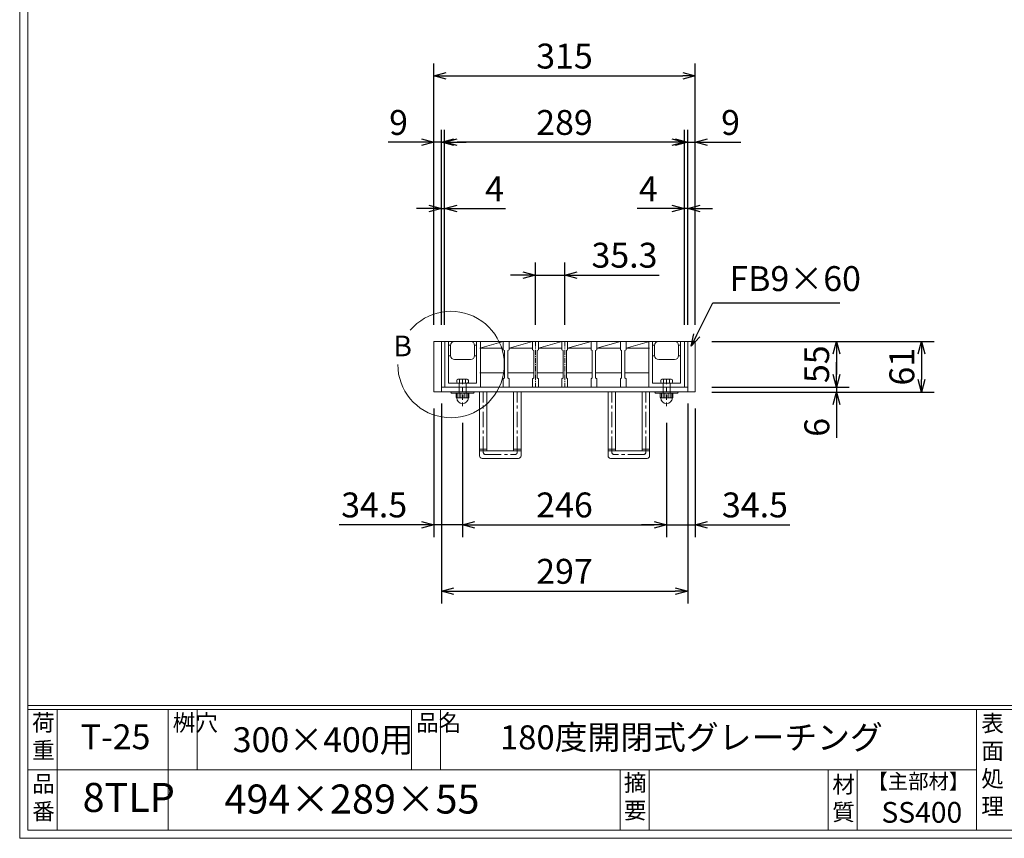
# Model space of a CAD drawing. Units: millimetres. Extents: x -180 to 2610, y -195 to 1778.
# Drawn here: x -180 to 1007, y -195 to 791 of the extents above; entities that cross this region are included whole.
import ezdxf

# ---------------------------------------------------------------- set-up
doc = ezdxf.new("R2010")
doc.units = ezdxf.units.MM
doc.linetypes.add('CENTER', pattern=[10, 6.25, -1.25, 1.25, -1.25])
doc.linetypes.add('HIDDEN', pattern=[9.525, 6.35, -3.175])
for name, color, linetype, lineweight in [('中心線', 1, 'HIDDEN', 13), ('受け枠', 3, 'Continuous', 9), ('寸法線', 2, 'Continuous', 9), ('本体', 7, 'Continuous', 13), ('枠寸法', 31, 'Continuous', 9)]:
    doc.layers.add(name, color=color, linetype=linetype, lineweight=lineweight)
doc.layers.add('外枠', color=7, linetype='Continuous')
doc.dimstyles.new('ISO-25', dxfattribs={"dimscale": 10, "dimtxt": 3, "dimasz": 1.5, "dimexe": 1.5, "dimexo": 2, "dimgap": 0.5, "dimtad": 1, "dimdsep": 46, "dimtxsty": 'Standard', "dimblk": 'OPEN30', "dimcen": 2.5, "dimadec": 0, "dimazin": 0, "dimtfac": 1, "dimtmove": 0, "dimatfit": 0, "dimldrblk": 'OPEN30', "dimfxl": 1, "dimarcsym": 0})

# ---------------------------------------------------------------- blocks, each defined once
blk = doc.blocks.new('_Open30')
at = {"color": 0, "linetype": 'ByBlock', "lineweight": -2}
for p, q in [((-1, 0.268), (0, 0)), ((0, 0), (-1, -0.268)), ((0, 0), (-1, 0))]:
    blk.add_line(p, q, dxfattribs=at)
blk = doc.blocks.new('*D16')
at = {"layer": 'Defpoints', "color": 0, "linetype": 'Continuous', "ltscale": 3}
for p in [(319.5, 643.5), (319.5, 403.5), (328.5, 403.5)]:
    blk.add_point(p, dxfattribs=at)
at = {"layer": '枠寸法', "color": 0, "linetype": 'Continuous', "lineweight": -2, "ltscale": 3}
for p, q in [((319.5, 423.5), (319.5, 658.5)), ((328.5, 423.5), (328.5, 658.5)), ((304.5, 643.5), (264.3, 643.5)), ((328.5, 643.5), (319.5, 643.5)), ((343.5, 643.5), (358.5, 643.5))]:
    blk.add_line(p, q, dxfattribs=at)
at = {"layer": '枠寸法', "color": 0, "linetype": 'Continuous', "lineweight": -2, "ltscale": 3, "xscale": 15, "yscale": 15, "zscale": 15}
blk.add_blockref('_Open30', (319.5, 643.5), dxfattribs=at)
at = {"layer": '枠寸法', "color": 0, "linetype": 'Continuous', "lineweight": -2, "ltscale": 3, "xscale": 15, "yscale": 15, "zscale": 15, "rotation": 180}
blk.add_blockref('_Open30', (328.5, 643.5), dxfattribs=at)
at = {"layer": '枠寸法', "color": 0, "linetype": 'Continuous', "ltscale": 3, "insert": (276.9, 663.5), "char_height": 30, "attachment_point": 5}
blk.add_mtext('9', dxfattribs=at)
blk = doc.blocks.new('*D17')
at = {"layer": 'Defpoints', "color": 0, "linetype": 'Continuous', "ltscale": 3}
for p in [(332.5, 563.5), (328.5, 403.5), (332.5, 403.5)]:
    blk.add_point(p, dxfattribs=at)
at = {"layer": '枠寸法', "color": 0, "linetype": 'Continuous', "lineweight": -2, "ltscale": 3}
for p, q in [((328.5, 423.5), (328.5, 578.5)), ((332.5, 423.5), (332.5, 578.5)), ((313.5, 563.5), (298.5, 563.5)), ((328.5, 563.5), (332.5, 563.5)), ((347.5, 563.5), (406, 563.5))]:
    blk.add_line(p, q, dxfattribs=at)
at = {"layer": '枠寸法', "color": 0, "linetype": 'Continuous', "lineweight": -2, "ltscale": 3, "xscale": 15, "yscale": 15, "zscale": 15}
blk.add_blockref('_Open30', (328.5, 563.5), dxfattribs=at)
at = {"layer": '枠寸法', "color": 0, "linetype": 'Continuous', "lineweight": -2, "ltscale": 3, "xscale": 15, "yscale": 15, "zscale": 15, "rotation": 180}
blk.add_blockref('_Open30', (332.5, 563.5), dxfattribs=at)
at = {"layer": '枠寸法', "color": 0, "linetype": 'Continuous', "ltscale": 3, "insert": (392.6, 583.5), "char_height": 30, "attachment_point": 5}
blk.add_mtext('4', dxfattribs=at)
blk = doc.blocks.new('*D18')
at = {"layer": 'Defpoints', "color": 0, "linetype": 'Continuous', "ltscale": 3}
for p in [(621.5, 563.5), (621.5, 403.5), (625.5, 403.5)]:
    blk.add_point(p, dxfattribs=at)
at = {"layer": '枠寸法', "color": 0, "linetype": 'Continuous', "lineweight": -2, "ltscale": 3}
for p, q in [((621.5, 423.5), (621.5, 578.5)), ((625.5, 423.5), (625.5, 578.5)), ((606.5, 563.5), (564.6, 563.5)), ((625.5, 563.5), (621.5, 563.5)), ((640.5, 563.5), (655.5, 563.5))]:
    blk.add_line(p, q, dxfattribs=at)
at = {"layer": '枠寸法', "color": 0, "linetype": 'Continuous', "lineweight": -2, "ltscale": 3, "xscale": 15, "yscale": 15, "zscale": 15}
blk.add_blockref('_Open30', (621.5, 563.5), dxfattribs=at)
at = {"layer": '枠寸法', "color": 0, "linetype": 'Continuous', "lineweight": -2, "ltscale": 3, "xscale": 15, "yscale": 15, "zscale": 15, "rotation": 180}
blk.add_blockref('_Open30', (625.5, 563.5), dxfattribs=at)
at = {"layer": '枠寸法', "color": 0, "linetype": 'Continuous', "ltscale": 3, "insert": (578.1, 583.5), "char_height": 30, "attachment_point": 5}
blk.add_mtext('4', dxfattribs=at)
blk = doc.blocks.new('*D19')
at = {"layer": 'Defpoints', "color": 0, "linetype": 'Continuous', "ltscale": 3}
for p in [(634.5, 643.5), (625.5, 403.5), (634.5, 403.5)]:
    blk.add_point(p, dxfattribs=at)
at = {"layer": '枠寸法', "color": 0, "linetype": 'Continuous', "lineweight": -2, "ltscale": 3}
for p, q in [((625.5, 423.5), (625.5, 658.5)), ((634.5, 423.5), (634.5, 658.5)), ((610.5, 643.5), (595.5, 643.5)), ((625.5, 643.5), (634.5, 643.5)), ((649.5, 643.5), (689.8, 643.5))]:
    blk.add_line(p, q, dxfattribs=at)
at = {"layer": '枠寸法', "color": 0, "linetype": 'Continuous', "lineweight": -2, "ltscale": 3, "xscale": 15, "yscale": 15, "zscale": 15}
blk.add_blockref('_Open30', (625.5, 643.5), dxfattribs=at)
at = {"layer": '枠寸法', "color": 0, "linetype": 'Continuous', "lineweight": -2, "ltscale": 3, "xscale": 15, "yscale": 15, "zscale": 15, "rotation": 180}
blk.add_blockref('_Open30', (634.5, 643.5), dxfattribs=at)
at = {"layer": '枠寸法', "color": 0, "linetype": 'Continuous', "ltscale": 3, "insert": (677.2, 663.5), "char_height": 30, "attachment_point": 5}
blk.add_mtext('9', dxfattribs=at)
blk = doc.blocks.new('*D20')
at = {"layer": 'Defpoints', "color": 0, "linetype": 'Continuous', "ltscale": 3}
for p in [(634.5, 723.5), (319.5, 403.5), (634.5, 403.5)]:
    blk.add_point(p, dxfattribs=at)
at = {"layer": '枠寸法', "color": 0, "linetype": 'Continuous', "lineweight": -2, "ltscale": 3}
for p, q in [((319.5, 423.5), (319.5, 738.5)), ((634.5, 423.5), (634.5, 738.5)), ((334.5, 723.5), (619.5, 723.5))]:
    blk.add_line(p, q, dxfattribs=at)
at = {"layer": '枠寸法', "color": 0, "linetype": 'Continuous', "lineweight": -2, "ltscale": 3, "xscale": 15, "yscale": 15, "zscale": 15, "rotation": 180}
blk.add_blockref('_Open30', (319.5, 723.5), dxfattribs=at)
at = {"layer": '枠寸法', "color": 0, "linetype": 'Continuous', "lineweight": -2, "ltscale": 3, "xscale": 15, "yscale": 15, "zscale": 15}
blk.add_blockref('_Open30', (634.5, 723.5), dxfattribs=at)
at = {"layer": '枠寸法', "color": 0, "linetype": 'Continuous', "ltscale": 3, "insert": (477, 743.5), "char_height": 30, "attachment_point": 5}
blk.add_mtext('315', dxfattribs=at)
blk = doc.blocks.new('*D21')
at = {"layer": 'Defpoints', "color": 0, "linetype": 'Continuous', "ltscale": 3}
for p in [(328.5, 348.5), (625.5, 348.5), (625.5, 102.5)]:
    blk.add_point(p, dxfattribs=at)
at = {"layer": '枠寸法', "color": 0, "linetype": 'Continuous', "lineweight": -2, "ltscale": 3}
for p, q in [((328.5, 328.5), (328.5, 87.5)), ((625.5, 328.5), (625.5, 87.5)), ((343.5, 102.5), (610.5, 102.5))]:
    blk.add_line(p, q, dxfattribs=at)
at = {"layer": '枠寸法', "color": 0, "linetype": 'Continuous', "lineweight": -2, "ltscale": 3, "xscale": 15, "yscale": 15, "zscale": 15, "rotation": 180}
blk.add_blockref('_Open30', (328.5, 102.5), dxfattribs=at)
at = {"layer": '枠寸法', "color": 0, "linetype": 'Continuous', "lineweight": -2, "ltscale": 3, "xscale": 15, "yscale": 15, "zscale": 15}
blk.add_blockref('_Open30', (625.5, 102.5), dxfattribs=at)
at = {"layer": '枠寸法', "color": 0, "linetype": 'Continuous', "ltscale": 3, "insert": (477, 122.5), "char_height": 30, "attachment_point": 5}
blk.add_mtext('297', dxfattribs=at)
blk = doc.blocks.new('*D22')
at = {"layer": 'Defpoints', "color": 0, "linetype": 'Continuous', "ltscale": 3}
for p in [(634.5, 403.5), (634.5, 348.5), (804.9, 348.5)]:
    blk.add_point(p, dxfattribs=at)
at = {"layer": '寸法線', "color": 0, "linetype": 'Continuous', "lineweight": -2, "ltscale": 3}
for p, q in [((654.5, 403.5), (819.9, 403.5)), ((804.9, 388.5), (804.9, 363.5)), ((654.5, 348.5), (819.9, 348.5))]:
    blk.add_line(p, q, dxfattribs=at)
at = {"layer": '寸法線', "color": 0, "linetype": 'Continuous', "lineweight": -2, "ltscale": 3, "xscale": 15, "yscale": 15, "zscale": 15}
for p, rotation in [((804.9, 403.5), 90), ((804.9, 348.5), 270)]:
    blk.add_blockref('_Open30', p, dxfattribs=dict(at, rotation=rotation))
at = {"layer": '寸法線', "color": 0, "linetype": 'Continuous', "ltscale": 3, "insert": (784.9, 376), "char_height": 30, "attachment_point": 5, "rotation": 90}
blk.add_mtext('55', dxfattribs=at)
blk = doc.blocks.new('*D23')
at = {"layer": 'Defpoints', "color": 0, "linetype": 'Continuous', "ltscale": 3}
for p in [(634.5, 403.5), (634.5, 342.5), (907.6, 342.5)]:
    blk.add_point(p, dxfattribs=at)
at = {"layer": '枠寸法', "color": 0, "linetype": 'Continuous', "lineweight": -2, "ltscale": 3}
for p, q in [((654.5, 403.5), (922.6, 403.5)), ((907.6, 388.5), (907.6, 357.5)), ((654.5, 342.5), (922.6, 342.5))]:
    blk.add_line(p, q, dxfattribs=at)
at = {"layer": '枠寸法', "color": 0, "linetype": 'Continuous', "lineweight": -2, "ltscale": 3, "xscale": 15, "yscale": 15, "zscale": 15}
for p, rotation in [((907.6, 403.5), 90), ((907.6, 342.5), 270)]:
    blk.add_blockref('_Open30', p, dxfattribs=dict(at, rotation=rotation))
at = {"layer": '枠寸法', "color": 0, "linetype": 'Continuous', "ltscale": 3, "insert": (887.6, 373), "char_height": 30, "attachment_point": 5, "rotation": 90}
blk.add_mtext('61', dxfattribs=at)
blk = doc.blocks.new('*D24')
at = {"layer": 'Defpoints', "color": 0, "linetype": 'Continuous', "ltscale": 3}
for p in [(634.5, 348.5), (634.5, 342.5), (805.1, 342.5)]:
    blk.add_point(p, dxfattribs=at)
at = {"layer": '枠寸法', "color": 0, "linetype": 'Continuous', "lineweight": -2, "ltscale": 3}
for p, q in [((805.1, 363.5), (805.1, 378.5)), ((654.5, 348.5), (820.1, 348.5)), ((805.1, 348.5), (805.1, 342.5)), ((654.5, 342.5), (820.1, 342.5)), ((805.1, 327.5), (805.1, 287.3))]:
    blk.add_line(p, q, dxfattribs=at)
at = {"layer": '枠寸法', "color": 0, "linetype": 'Continuous', "lineweight": -2, "ltscale": 3, "xscale": 15, "yscale": 15, "zscale": 15}
for p, rotation in [((805.1, 348.5), 270), ((805.1, 342.5), 90)]:
    blk.add_blockref('_Open30', p, dxfattribs=dict(at, rotation=rotation))
at = {"layer": '枠寸法', "color": 0, "linetype": 'Continuous', "ltscale": 3, "insert": (785.1, 299.9), "char_height": 30, "attachment_point": 5, "rotation": 90}
blk.add_mtext('6', dxfattribs=at)
blk = doc.blocks.new('*D25')
at = {"layer": 'Defpoints', "color": 0, "linetype": 'Continuous', "ltscale": 3}
for p in [(441.9, 483.5), (441.9, 403.5), (477.2, 403.5)]:
    blk.add_point(p, dxfattribs=at)
at = {"layer": '寸法線', "color": 0, "linetype": 'Continuous', "lineweight": -2, "ltscale": 3}
for p, q in [((441.9, 423.5), (441.9, 498.5)), ((477.2, 423.5), (477.2, 498.5)), ((426.9, 483.5), (411.9, 483.5)), ((441.9, 483.5), (477.2, 483.5)), ((492.2, 483.5), (591.3, 483.5))]:
    blk.add_line(p, q, dxfattribs=at)
at = {"layer": '寸法線', "color": 0, "linetype": 'Continuous', "lineweight": -2, "ltscale": 3, "xscale": 15, "yscale": 15, "zscale": 15}
blk.add_blockref('_Open30', (441.9, 483.5), dxfattribs=at)
at = {"layer": '寸法線', "color": 0, "linetype": 'Continuous', "lineweight": -2, "ltscale": 3, "xscale": 15, "yscale": 15, "zscale": 15, "rotation": 180}
blk.add_blockref('_Open30', (477.2, 483.5), dxfattribs=at)
at = {"layer": '寸法線', "color": 0, "linetype": 'Continuous', "ltscale": 3, "insert": (549.3, 503.5), "char_height": 30, "attachment_point": 5}
blk.add_mtext('35.3', dxfattribs=at)
blk = doc.blocks.new('*D32')
at = {"layer": 'Defpoints', "color": 0, "ltscale": 3}
for p in [(332.5, 643.5), (332.5, 403.5), (621.5, 403.5)]:
    blk.add_point(p, dxfattribs=at)
at = {"layer": '寸法線', "color": 0, "lineweight": -2, "ltscale": 3}
for p, q in [((332.5, 423.5), (332.5, 658.5)), ((621.5, 423.5), (621.5, 658.5)), ((606.5, 643.5), (347.5, 643.5))]:
    blk.add_line(p, q, dxfattribs=at)
at = {"layer": '寸法線', "color": 0, "lineweight": -2, "ltscale": 3, "xscale": 15, "yscale": 15, "zscale": 15, "rotation": 180}
blk.add_blockref('_Open30', (332.5, 643.5), dxfattribs=at)
at = {"layer": '寸法線', "color": 0, "lineweight": -2, "ltscale": 3, "xscale": 15, "yscale": 15, "zscale": 15}
blk.add_blockref('_Open30', (621.5, 643.5), dxfattribs=at)
at = {"layer": '寸法線', "color": 0, "ltscale": 3, "insert": (477, 663.5), "char_height": 30, "attachment_point": 5}
blk.add_mtext('289', dxfattribs=at)
blk = doc.blocks.new('*D42')
at = {"layer": 'Defpoints', "color": 0, "ltscale": 3}
for p in [(354, 325.5), (600, 325.5), (600, 182.5)]:
    blk.add_point(p, dxfattribs=at)
at = {"layer": '枠寸法', "color": 0, "lineweight": -2, "ltscale": 3}
for p, q in [((354, 305.5), (354, 167.5)), ((600, 305.5), (600, 167.5)), ((369, 182.5), (585, 182.5))]:
    blk.add_line(p, q, dxfattribs=at)
at = {"layer": '枠寸法', "color": 0, "lineweight": -2, "ltscale": 3, "xscale": 15, "yscale": 15, "zscale": 15, "rotation": 180}
blk.add_blockref('_Open30', (354, 182.5), dxfattribs=at)
at = {"layer": '枠寸法', "color": 0, "lineweight": -2, "ltscale": 3, "xscale": 15, "yscale": 15, "zscale": 15}
blk.add_blockref('_Open30', (600, 182.5), dxfattribs=at)
at = {"layer": '枠寸法', "color": 0, "ltscale": 3, "insert": (477, 202.5), "char_height": 30, "attachment_point": 5}
blk.add_mtext('246', dxfattribs=at)
blk = doc.blocks.new('*D57')
at = {"layer": 'Defpoints', "color": 0, "ltscale": 3}
for p in [(319.5, 342.5), (354, 325.5), (319.5, 182.5)]:
    blk.add_point(p, dxfattribs=at)
at = {"layer": '枠寸法', "color": 0, "lineweight": -2, "ltscale": 3}
for p, q in [((319.5, 322.5), (319.5, 167.5)), ((354, 305.5), (354, 167.5)), ((304.5, 182.5), (205.5, 182.5)), ((354, 182.5), (319.5, 182.5)), ((369, 182.5), (384, 182.5))]:
    blk.add_line(p, q, dxfattribs=at)
at = {"layer": '枠寸法', "color": 0, "lineweight": -2, "ltscale": 3, "xscale": 15, "yscale": 15, "zscale": 15}
blk.add_blockref('_Open30', (319.5, 182.5), dxfattribs=at)
at = {"layer": '枠寸法', "color": 0, "lineweight": -2, "ltscale": 3, "xscale": 15, "yscale": 15, "zscale": 15, "rotation": 180}
blk.add_blockref('_Open30', (354, 182.5), dxfattribs=at)
at = {"layer": '枠寸法', "color": 0, "ltscale": 3, "insert": (247.5, 202.5), "char_height": 30, "attachment_point": 5}
blk.add_mtext('34.5', dxfattribs=at)
blk = doc.blocks.new('*D58')
at = {"layer": 'Defpoints', "color": 0, "ltscale": 3}
for p in [(634.5, 342.5), (600, 325.5), (634.5, 182.5)]:
    blk.add_point(p, dxfattribs=at)
at = {"layer": '枠寸法', "color": 0, "lineweight": -2, "ltscale": 3}
for p, q in [((634.5, 322.5), (634.5, 167.5)), ((600, 305.5), (600, 167.5)), ((585, 182.5), (570, 182.5)), ((600, 182.5), (634.5, 182.5)), ((649.5, 182.5), (748.6, 182.5))]:
    blk.add_line(p, q, dxfattribs=at)
at = {"layer": '枠寸法', "color": 0, "lineweight": -2, "ltscale": 3, "xscale": 15, "yscale": 15, "zscale": 15}
blk.add_blockref('_Open30', (600, 182.5), dxfattribs=at)
at = {"layer": '枠寸法', "color": 0, "lineweight": -2, "ltscale": 3, "xscale": 15, "yscale": 15, "zscale": 15, "rotation": 180}
blk.add_blockref('_Open30', (634.5, 182.5), dxfattribs=at)
at = {"layer": '枠寸法', "color": 0, "ltscale": 3, "insert": (706.6, 202.5), "char_height": 30, "attachment_point": 5}
blk.add_mtext('34.5', dxfattribs=at)
blk = doc.blocks.new('*U70')
at = {"layer": '本体', "linetype": 'Continuous'}
for p, q in [((-18.4, 27.5), (16.9, 27.5)), ((-11.4, 19.5), (16.9, 27.5)), ((-11.4, 19.5), (16.9, 19.5)), ((-12.9, -10.5), (18.4, -10.5))]:
    blk.add_line(p, q, dxfattribs=at)
at = {"layer": '本体'}
for p, q in [((-18.4, 27.5), (-11.4, 27.5)), ((-18.4, 27.5), (-18.4, 17.5)), ((-11.4, 27.5), (-11.4, 17.5)), ((-18.4, 17.5), (-16.9, 16.5)), ((-16.9, 16.5), (-16.9, -16.5)), ((-11.4, 17.5), (-12.9, 16.5)), ((-12.9, 16.5), (-12.9, -16.5)), ((-18.4, -17.5), (-16.9, -16.5)), ((-18.4, -27.5), (-18.4, -17.5)), ((-11.4, -17.5), (-12.9, -16.5)), ((-11.4, -27.5), (-11.4, -17.5)), ((-18.4, -27.5), (-11.4, -27.5))]:
    blk.add_line(p, q, dxfattribs=at)
blk = doc.blocks.new('*U71')
at = {"layer": '受け枠', "color": 0, "linetype": 'ByBlock', "lineweight": -2}
for p in [(0, 0), (35.3, 0), (70.6, 0), (105.9, 0)]:
    blk.add_blockref('*U70', p, dxfattribs=at)

msp = doc.modelspace()

# ---------------------------------------------------------------- linework, layer by layer
at = {"layer": '中心線', "linetype": 'CENTER'}
for p, q in [((441.947, 403.524), (441.947, 348.524)), ((477.247, 403.524), (477.247, 348.524))]:
    msp.add_line(p, q, dxfattribs=at)
at = {"layer": '中心線', "lineweight": 5}
for p, q in [((354.047, 358.414), (354.047, 325.46)), ((600.047, 358.414), (600.047, 325.46))]:
    msp.add_line(p, q, dxfattribs=at)
at = {"layer": '受け枠'}
for p, q in [((319.547, 403.524), (634.547, 403.524)), ((328.547, 348.524), (625.547, 348.524)), ((337.047, 353.024), (371.047, 353.024)), ((319.547, 342.524), (634.547, 342.524))]:
    msp.add_line(p, q, dxfattribs=at)
at = {"layer": '受け枠', "linetype": 'Continuous'}
for p, q in [((319.547, 403.524), (319.547, 342.524)), ((328.547, 403.524), (328.547, 342.524)), ((332.547, 403.524), (332.547, 348.524)), ((337.047, 403.524), (332.547, 403.524)), ((337.047, 403.524), (337.047, 353.024)), ((339.573, 399.024), (337.047, 399.024)), ((339.547, 398.524), (339.547, 386.524)), ((363.547, 403.524), (344.547, 403.524)), ((371.047, 399.024), (368.522, 399.024)), ((368.547, 386.524), (368.547, 398.524)), ((375.547, 403.524), (371.047, 403.524)), ((371.047, 353.024), (371.047, 403.524)), ((375.547, 348.524), (375.547, 403.524)), ((578.547, 348.524), (578.547, 403.524)), ((578.547, 403.524), (583.047, 403.524)), ((583.047, 353.024), (583.047, 403.524)), ((583.047, 399.024), (585.573, 399.024)), ((585.547, 386.524), (585.547, 398.524)), ((590.547, 403.524), (609.547, 403.524)), ((614.522, 399.024), (617.047, 399.024)), ((614.547, 398.524), (614.547, 386.524)), ((617.047, 403.524), (617.047, 353.024)), ((617.047, 403.524), (621.547, 403.524)), ((621.547, 403.524), (621.547, 348.524)), ((625.547, 403.524), (625.547, 342.524)), ((634.547, 403.524), (634.547, 342.524)), ((339.547, 386.024), (337.047, 386.024)), ((363.547, 381.524), (344.547, 381.524)), ((371.047, 386.024), (368.547, 386.024)), ((583.047, 386.024), (585.547, 386.024)), ((590.547, 381.524), (609.547, 381.524)), ((614.547, 386.024), (617.047, 386.024)), ((621.547, 348.524), (578.547, 348.524)), ((617.047, 353.024), (583.047, 353.024))]:
    msp.add_line(p, q, dxfattribs=at)
at = {"layer": '受け枠', "lineweight": 9}
for p, q in [((347.047, 354.424), (347.047, 356.442)), ((348.447, 357.842), (359.647, 357.842)), ((350.547, 357.842), (350.547, 353.024)), ((357.547, 357.842), (357.547, 353.024)), ((361.047, 354.424), (361.047, 356.442)), ((593.047, 354.424), (593.047, 356.442)), ((594.447, 357.842), (605.647, 357.842)), ((596.547, 357.842), (596.547, 353.024)), ((603.547, 357.842), (603.547, 353.024)), ((607.047, 354.424), (607.047, 356.442)), ((359.647, 353.024), (348.447, 353.024)), ((349.847, 353.024), (349.847, 335.497)), ((358.247, 353.024), (358.247, 335.497)), ((605.647, 353.024), (594.447, 353.024)), ((595.847, 353.024), (595.847, 335.497)), ((604.247, 353.024), (604.247, 335.497)), ((367.347, 342.524), (340.747, 342.524)), ((367.347, 341.163), (340.747, 341.163)), ((346.347, 336.197), (346.347, 341.163)), ((361.047, 335.497), (347.047, 335.497)), ((347.747, 335.497), (347.747, 341.163)), ((351.947, 335.497), (351.947, 341.163)), ((354.975, 337.691), (354.974, 337.691)), ((354.975, 337.691), (354.975, 337.69)), ((356.147, 335.497), (356.147, 341.163)), ((360.347, 341.163), (360.347, 335.497)), ((361.747, 336.197), (361.747, 341.163)), ((613.347, 342.524), (586.747, 342.524)), ((613.347, 341.163), (586.747, 341.163)), ((592.347, 336.197), (592.347, 341.163)), ((607.047, 335.497), (593.047, 335.497)), ((593.747, 335.497), (593.747, 341.163)), ((597.947, 335.497), (597.947, 341.163)), ((600.975, 337.691), (600.974, 337.691)), ((600.975, 337.691), (600.975, 337.69)), ((602.147, 335.497), (602.147, 341.163)), ((606.347, 341.163), (606.347, 335.497)), ((607.747, 336.197), (607.747, 341.163))]:
    msp.add_line(p, q, dxfattribs=at)
at = {"layer": '受け枠', "ltscale": 3}
for p, q in [((374.547, 265.524), (374.547, 342.524)), ((374.547, 342.524), (424.547, 342.524)), ((383.547, 271.524), (383.547, 342.524)), ((415.547, 271.524), (415.547, 342.524)), ((424.547, 265.524), (424.547, 342.524)), ((529.547, 265.524), (529.547, 342.524)), ((579.547, 342.524), (529.547, 342.524)), ((538.547, 271.524), (538.547, 342.524)), ((570.547, 271.524), (570.547, 342.524)), ((579.547, 265.524), (579.547, 342.524)), ((377.547, 262.524), (421.547, 262.524)), ((383.547, 271.524), (415.547, 271.524)), ((576.547, 262.524), (532.547, 262.524)), ((570.547, 271.524), (538.547, 271.524))]:
    msp.add_line(p, q, dxfattribs=at)
at = {"layer": '受け枠', "linetype": 'CENTER', "ltscale": 3}
for p, q in [((379.047, 270.024), (379.047, 342.524)), ((420.047, 270.024), (420.047, 342.524)), ((534.047, 270.024), (534.047, 342.524)), ((575.047, 270.024), (575.047, 342.524)), ((383.547, 273.665), (374.547, 273.665)), ((424.547, 273.665), (415.547, 273.665)), ((529.547, 273.665), (538.547, 273.665)), ((570.547, 273.665), (579.547, 273.665)), ((383.547, 271.524), (374.547, 271.524)), ((382.047, 267.024), (417.047, 267.024)), ((424.547, 271.524), (415.547, 271.524)), ((529.547, 271.524), (538.547, 271.524)), ((572.047, 267.024), (537.047, 267.024)), ((570.547, 271.524), (579.547, 271.524))]:
    msp.add_line(p, q, dxfattribs=at)
at = {"layer": '受け枠', "linetype": 'Continuous'}
for centre, start, end in [((344.547, 398.524), 90, 180), ((363.547, 398.524), 0, 90), ((590.547, 398.524), 90, 180), ((609.547, 398.524), 0, 90), ((344.547, 386.524), 180, 270), ((363.547, 386.524), 270, 0), ((590.547, 386.524), 180, 270), ((609.547, 386.524), 270, 0)]:
    msp.add_arc(centre, 5, start, end, dxfattribs=at)
at = {"layer": '受け枠', "lineweight": 9}
for centre, radius, start, end in [((348.447, 356.442), 1.4, 90, 180), ((359.647, 356.442), 1.4, 0, 90), ((594.447, 356.442), 1.4, 90, 180), ((605.647, 356.442), 1.4, 0, 90), ((348.447, 354.424), 1.4, 180, 270), ((359.647, 354.424), 1.4, 270, 0), ((594.447, 354.424), 1.4, 180, 270), ((605.647, 354.424), 1.4, 270, 0), ((340.747, 341.824), 0.7, 90, 180), ((340.747, 341.863), 0.7, 180, 270), ((347.047, 336.197), 0.7, 180, 270), ((354.047, 335.497), 7, 180, 0), ((361.047, 336.197), 0.7, 270, 0), ((367.347, 341.824), 0.7, 0, 90), ((367.347, 341.863), 0.7, 270, 0), ((586.747, 341.824), 0.7, 90, 180), ((586.747, 341.863), 0.7, 180, 270), ((593.047, 336.197), 0.7, 180, 270), ((600.047, 335.497), 7, 180, 0), ((607.047, 336.197), 0.7, 270, 0), ((613.347, 341.824), 0.7, 0, 90), ((613.347, 341.863), 0.7, 270, 0)]:
    msp.add_arc(centre, radius, start, end, dxfattribs=at)
at = {"layer": '受け枠', "ltscale": 3}
for centre, start, end in [((377.547, 265.524), 180, 270), ((421.547, 265.524), 270, 0), ((532.547, 265.524), 180, 270), ((576.547, 265.524), 270, 0)]:
    msp.add_arc(centre, 3, start, end, dxfattribs=at)
at = {"layer": '受け枠', "linetype": 'CENTER', "ltscale": 3}
for centre, start, end in [((382.047, 270.024), 180, 270), ((417.047, 270.024), 270, 0), ((537.047, 270.024), 180, 270), ((572.047, 270.024), 270, 0)]:
    msp.add_arc(centre, 3, start, end, dxfattribs=at)
at = {"layer": '外枠', "lineweight": 9, "ltscale": 80}
for q in [(-179.889, 1777.869), (2609.622, -195.4)]:
    msp.add_line((-179.889, -195.4), q, dxfattribs=at)
at = {"layer": '外枠', "lineweight": 9, "ltscale": 100}
for p, q in [((-169.889, 1768.477), (-169.889, -185.4)), ((-134.889, -40.001), (-134.889, -185.4)), ((-0.785, -40.001), (-0.785, -185.4)), ((34.215, -40.001), (34.215, -112.701)), ((292.676, -40.001), (292.676, -112.701)), ((327.676, -40.001), (327.676, -112.701)), ((543.94, -112.701), (543.94, -185.4)), ((578.94, -112.701), (578.94, -185.4)), ((795.063, -112.701), (795.063, -185.4)), ((830.063, -112.701), (830.063, -185.4)), ((-169.889, -185.4), (2600.231, -185.4))]:
    msp.add_line(p, q, dxfattribs=at)
at = {"layer": '外枠', "linetype": 'Continuous', "lineweight": 9, "ltscale": 100}
for p, q in [((-169.889, -35.305), (2600.231, -35.305)), ((-169.889, -40.001), (2600.231, -40.001)), ((973.643, -40.001), (973.643, -185.4)), ((-169.889, -112.701), (973.641, -112.701))]:
    msp.add_line(p, q, dxfattribs=at)
at = {"layer": '本体', "linetype": 'Continuous'}
for p, q in [((332.547, 403.524), (403.147, 403.524)), ((374.847, 395.524), (403.147, 403.524)), ((374.847, 395.524), (403.147, 395.524)), ((544.347, 403.524), (579.647, 403.524)), ((551.347, 395.524), (579.647, 403.524)), ((551.347, 395.524), (579.647, 395.524)), ((621.547, 403.524), (586.247, 403.524)), ((374.847, 365.524), (404.647, 365.524)), ((549.847, 365.524), (578.547, 365.524))]:
    msp.add_line(p, q, dxfattribs=at)
at = {"layer": '本体'}
for p, q in [((544.347, 403.524), (551.347, 403.524)), ((544.347, 403.524), (544.347, 393.524)), ((544.347, 393.524), (545.847, 392.524)), ((545.847, 392.524), (545.847, 359.524)), ((551.347, 393.524), (549.847, 392.524)), ((549.847, 392.524), (549.847, 359.524)), ((551.347, 403.524), (551.347, 393.524)), ((544.347, 358.524), (545.847, 359.524)), ((544.347, 348.524), (544.347, 358.524)), ((551.347, 358.524), (549.847, 359.524)), ((551.347, 348.524), (551.347, 358.524)), ((544.347, 348.524), (551.347, 348.524))]:
    msp.add_line(p, q, dxfattribs=at)
at = {"layer": '枠寸法', "ltscale": 3}
msp.add_arc((340.163, 375.622), 64.176, 180, 140, dxfattribs=at)

# ---------------------------------------------------------------- block references
at = {"layer": '受け枠'}
msp.add_blockref('*U71', (421.547, 376.024), dxfattribs=at)

# ---------------------------------------------------------------- texts
at = {"layer": '外枠', "linetype": 'Continuous', "lineweight": 9, "ltscale": 100, "attachment_point": 1}
for s, insert, char_height, width in [('B', (270.651, 410.468), 25, 1015.1375), ('荷\\P重', (-164.969, -46.068), 20, 30.0799), ('桝穴', (4.546, -46.093), 20, 29.6694), ('品名', (298.007, -46.093), 20, 29.6694), ('表\\P面\\P処\\P理', (979.497, -46.789), 20, 1015.1375), ('T-25', (-106.412, -58.024), 30, 126.3036), ('180度開閉式グレーチング', (399.223, -59.247), 29, 664.6119), ('300×400用', (76.93, -61.543), 30, 255.6911), ('品\\P番', (-164.832, -119.58), 20, 23.52947), ('摘\\P要', (548.589, -118.475), 20, 664.6119), ('材\\P質', (799.844, -120.552), 20, 31.38948), ('【主部材】', (842.305, -117.79), 18, 122.0406), ('8TLP', (-104.026, -128.652), 35, 88.8698), ('494×289×55', (66.969, -130.582), 35, 532.9183), ('SS400', (859.087, -151.618), 25, 122.0406)]:
    msp.add_mtext(s, dxfattribs=dict(at, insert=insert, char_height=char_height, width=width))
at = {"layer": '寸法線', "linetype": 'Continuous', "insert": (675.828, 454.814), "char_height": 30, "attachment_point": 7}
msp.add_mtext('FB9×60', dxfattribs=at)

# ---------------------------------------------------------------- dimensions: what is measured, and where the dimension line sits
at = {"layer": '寸法線', "ltscale": 3}
dim = msp.add_linear_dim(base=(332.547, 643.524), p1=(621.547, 403.524), p2=(332.547, 403.524), dimstyle='ISO-25', dxfattribs=at)
dim.commit()
dim.dimension.update_dxf_attribs({"geometry": '*D32', "text_midpoint": (477.047, 663.524)})
at = {"layer": '寸法線', "linetype": 'Continuous'}
dim = msp.add_linear_dim(base=(441.947, 483.524), p1=(477.247, 403.524), p2=(441.947, 403.524), dimstyle='ISO-25', dxfattribs=at)
dim.commit()
dim.dimension.update_dxf_attribs({"geometry": '*D25', "text_midpoint": (549.253, 483.524), "dimtype": 160})
dim = msp.add_linear_dim(base=(804.897, 348.524), p1=(634.547, 403.524), p2=(634.547, 348.524), angle=90, dimstyle='ISO-25', dxfattribs=at)
dim.commit()
dim.dimension.update_dxf_attribs({"geometry": '*D22', "text_midpoint": (784.897, 376.024)})
at = {"layer": '枠寸法', "linetype": 'Continuous'}
for base, p1, p2, picture, middle in [((634.547, 723.524), (319.547, 403.524), (634.547, 403.524), '*D20', (477.047, 743.524)), ((634.547, 643.524), (625.547, 403.524), (634.547, 403.524), '*D19', (677.162, 663.524)), ((621.547, 563.524), (625.547, 403.524), (621.547, 403.524), '*D18', (578.096, 583.524)), ((625.547, 102.524), (328.547, 348.524), (625.547, 348.524), '*D21', (477.047, 122.524))]:
    dim = msp.add_linear_dim(base=base, p1=p1, p2=p2, dimstyle='ISO-25', dxfattribs=at)
    dim.commit()
    dim.dimension.update_dxf_attribs({"geometry": picture, "text_midpoint": middle})
for base, p2, picture, middle in [((319.547, 643.524), (319.547, 403.524), '*D16', (276.933, 643.524)), ((332.547, 563.524), (332.547, 403.524), '*D17', (392.581, 563.524))]:
    dim = msp.add_linear_dim(base=base, p1=(328.547, 403.524), p2=p2, dimstyle='ISO-25', dxfattribs=at)
    dim.commit()
    dim.dimension.update_dxf_attribs({"geometry": picture, "text_midpoint": middle, "dimtype": 160})
for base, p1, picture, middle in [((907.64, 342.524), (634.547, 403.524), '*D23', (887.64, 373.024)), ((805.066, 342.524), (634.547, 348.524), '*D24', (785.066, 299.91))]:
    dim = msp.add_linear_dim(base=base, p1=p1, p2=(634.547, 342.524), angle=90, dimstyle='ISO-25', dxfattribs=at)
    dim.commit()
    dim.dimension.update_dxf_attribs({"geometry": picture, "text_midpoint": middle})
at = {"layer": '枠寸法', "ltscale": 3}
for base, p1, p2, picture, middle in [((319.547, 182.524), (354.047, 325.46), (319.547, 342.524), '*D57', (247.542, 202.524)), ((634.547, 182.524), (600.047, 325.46), (634.547, 342.524), '*D58', (706.553, 202.524)), ((600.047, 182.524), (354.047, 325.46), (600.047, 325.46), '*D42', (477.047, 202.524))]:
    dim = msp.add_linear_dim(base=base, p1=p1, p2=p2, dimstyle='ISO-25', dxfattribs=at)
    dim.commit()
    dim.dimension.update_dxf_attribs({"geometry": picture, "text_midpoint": middle})

# ---------------------------------------------------------------- leaders
at = {"layer": '寸法線', "linetype": 'Continuous', "annotation_type": 0, "has_hookline": 1, "hookline_direction": 0, "text_width": 132.944}
msp.add_leader([(629.717, 397.579), (655.828, 449.814), (670.828, 449.814)], dimstyle='ISO-25', override={"dimgap": 0.5, "dimtad": 1}, dxfattribs=at)

doc.saveas('drawing.dxf')
